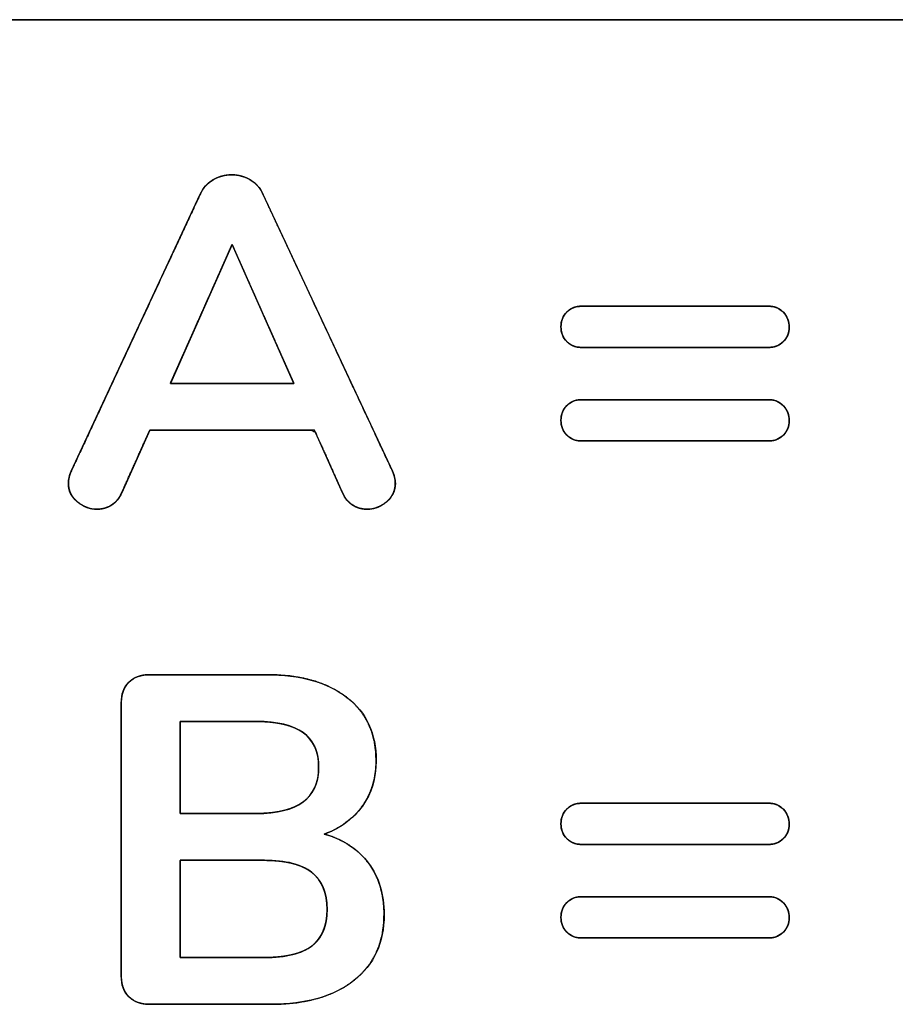
# Model space of a CAD drawing. Units: millimetres. Extents: x 3 to 584, y 10 to 410.
# Drawn here: x 228 to 233, y 200 to 206 of the extents above; entities that cross this region are included whole.
import ezdxf

# ---------------------------------------------------------------- set-up
doc = ezdxf.new("R2010")
doc.units = ezdxf.units.MM
doc.layers.add('Seri', color=7, linetype='Continuous')

msp = doc.modelspace()

# ---------------------------------------------------------------- linework, layer by layer
at = {"layer": 'Seri', "color": 7, "linetype": 'Continuous'}
for points in [[(219.8664, 206.337), (219.8664, 206.337), (247.8664, 206.337), (247.8664, 206.337)], [(247.8664, 206.337), (247.8664, 206.337), (219.8664, 206.337), (219.8664, 206.337)], [(228.3349, 203.6111), (228.3349, 203.6111), (229.1138, 205.2847), (229.1138, 205.2847)], [(229.492, 205.2847), (229.492, 205.2847), (230.2738, 203.6111), (230.2738, 203.6111)], [(229.3058, 204.9799), (229.3058, 204.9799), (228.9332, 204.1417), (228.9332, 204.1417)], [(229.6783, 204.1417), (229.6783, 204.1417), (229.3058, 204.9799), (229.3058, 204.9799)], [(231.414, 204.6073), (231.414, 204.6073), (232.5428, 204.6073), (232.5428, 204.6073)], [(232.5428, 204.359), (232.5428, 204.359), (231.414, 204.359), (231.414, 204.359)], [(228.9332, 204.1417), (228.9332, 204.1417), (229.6783, 204.1417), (229.6783, 204.1417)], [(231.414, 204.0429), (231.414, 204.0429), (232.5428, 204.0429), (232.5428, 204.0429)], [(228.8091, 203.8595), (228.8091, 203.8595), (228.6397, 203.4813), (228.6397, 203.4813)], [(229.8025, 203.8595), (229.8025, 203.8595), (228.8091, 203.8595), (228.8091, 203.8595)], [(229.9718, 203.4813), (229.9718, 203.4813), (229.8025, 203.8595), (229.8025, 203.8595)], [(232.5428, 203.7946), (232.5428, 203.7946), (231.414, 203.7946), (231.414, 203.7946)], [(228.8119, 202.3835), (228.8119, 202.3835), (229.5118, 202.3835), (229.5118, 202.3835)], [(228.6369, 200.566), (228.6369, 200.566), (228.6369, 202.2113), (228.6369, 202.2113)], [(229.4525, 202.1012), (229.4525, 202.1012), (228.9925, 202.1012), (228.9925, 202.1012)], [(228.9925, 202.1012), (228.9925, 202.1012), (228.9925, 201.5453), (228.9925, 201.5453)], [(231.414, 201.6073), (231.414, 201.6073), (232.5428, 201.6073), (232.5428, 201.6073)], [(228.9925, 201.5453), (228.9925, 201.5453), (229.4525, 201.5453), (229.4525, 201.5453)], [(232.5428, 201.359), (232.5428, 201.359), (231.414, 201.359), (231.414, 201.359)], [(229.5005, 201.263), (229.5005, 201.263), (228.9925, 201.263), (228.9925, 201.263)], [(228.9925, 201.263), (228.9925, 201.263), (228.9925, 200.676), (228.9925, 200.676)], [(231.414, 201.0429), (231.414, 201.0429), (232.5428, 201.0429), (232.5428, 201.0429)], [(232.5428, 200.7946), (232.5428, 200.7946), (231.414, 200.7946), (231.414, 200.7946)], [(228.9925, 200.676), (228.9925, 200.676), (229.5005, 200.676), (229.5005, 200.676)], [(229.54, 200.3938), (229.54, 200.3938), (228.8119, 200.3938), (228.8119, 200.3938)]]:
    msp.add_open_spline(points, degree=3, dxfattribs=at)
for points, degree, knots in [([(230.2738, 203.6111), (230.2796, 203.5972), (230.2842, 203.5833), (230.2876, 203.5693), (230.2897, 203.5554), (230.2906, 203.5414), (230.2896, 203.52), (230.285, 203.4971), (230.2766, 203.4756), (230.2644, 203.4556), (230.2484, 203.437), (230.2289, 203.42), (230.208, 203.406), (230.186, 203.3952), (230.1628, 203.3878), (230.1385, 203.3836), (230.115, 203.3826), (230.098, 203.3838), (230.0816, 203.3868), (230.0655, 203.3915), (230.0499, 203.3979), (230.0347, 203.4061), (230.0202, 203.416), (230.0069, 203.428), (229.9949, 203.4418), (229.9841, 203.4576), (229.9745, 203.4753), (229.9639, 203.4988), (229.9309, 203.5727), (229.8846, 203.6761), (229.839, 203.7778), (229.8082, 203.8468), (229.7844, 203.8595), (229.6243, 203.8595), (229.3652, 203.8595), (229.089, 203.8595), (228.8772, 203.8595), (228.8086, 203.8585), (228.7881, 203.8127), (228.747, 203.7209), (228.6993, 203.6145), (228.6589, 203.5244), (228.6399, 203.4818), (228.6315, 203.4648), (228.6213, 203.4482), (228.6097, 203.4336), (228.597, 203.4208), (228.583, 203.41), (228.568, 203.4011), (228.5523, 203.394), (228.536, 203.3885), (228.519, 203.3848), (228.5015, 203.3829), (228.4811, 203.3828), (228.4571, 203.3856), (228.434, 203.3917), (228.4117, 203.4011), (228.3902, 203.4137), (228.3695, 203.4295), (228.3514, 203.4476), (228.3373, 203.467), (228.327, 203.4879), (228.3206, 203.5102), (228.318, 203.5339), (228.3184, 203.5495), (228.32, 203.5635), (228.3229, 203.5774), (228.327, 203.5914), (228.3323, 203.6053), (228.3611, 203.6674), (228.5031, 203.9726), (228.7126, 204.4228), (228.9255, 204.8803), (229.0777, 205.2072), (229.1169, 205.2914), (229.1282, 205.3113), (229.1414, 205.3292), (229.1565, 205.3452), (229.1735, 205.3593), (229.1925, 205.3714), (229.2126, 205.3815), (229.2332, 205.3894), (229.2544, 205.3952), (229.276, 205.3989), (229.2981, 205.4004), (229.3205, 205.3998), (229.3424, 205.397), (229.3637, 205.3921), (229.3846, 205.3851), (229.4049, 205.3759), (229.4245, 205.3646), (229.4424, 205.3514), (229.4583, 205.3362), (229.4723, 205.3191), (229.4843, 205.3), (229.4976, 205.2726), (229.6055, 205.0418), (229.8013, 204.6225), (230.0209, 204.1525), (230.1998, 203.7694), (230.2738, 203.6111)], 1, [0, 0, 0.002149, 0.004239, 0.006282, 0.008294, 0.010287, 0.013343, 0.016668, 0.019952, 0.023294, 0.026788, 0.030465, 0.034051, 0.037544, 0.041011, 0.04452, 0.047879, 0.050294, 0.052678, 0.055061, 0.057468, 0.059928, 0.062434, 0.064973, 0.067585, 0.070309, 0.073178, 0.076852, 0.088381, 0.104512, 0.120386, 0.131148, 0.134986, 0.157786, 0.194683, 0.234032, 0.264187, 0.273959, 0.281115, 0.295431, 0.312047, 0.326107, 0.332752, 0.335444, 0.338225, 0.34088, 0.343445, 0.34596, 0.348451, 0.350908, 0.353358, 0.355827, 0.358342, 0.36125, 0.364681, 0.368088, 0.371536, 0.375089, 0.378804, 0.382433, 0.385858, 0.389172, 0.392475, 0.395869, 0.398096, 0.400097, 0.402126, 0.404195, 0.406317, 0.416073, 0.464017, 0.534738, 0.606599, 0.657959, 0.671184, 0.674436, 0.677606, 0.680741, 0.68389, 0.687098, 0.6903, 0.693446, 0.696565, 0.69969, 0.702852, 0.706036, 0.709175, 0.712296, 0.715431, 0.718608, 0.721832, 0.725, 0.728134, 0.731282, 0.734492, 0.73883, 0.775108, 0.841018, 0.914906, 0.975118, 1, 1]), ([(229.1138, 205.2847), (229.1308, 205.3223), (229.1567, 205.351), (229.1915, 205.3708), (229.2263, 205.3905), (229.2634, 205.4004), (229.3029, 205.4004), (229.3424, 205.4004), (229.3796, 205.3905), (229.4144, 205.3708), (229.4492, 205.351), (229.4751, 205.3223), (229.492, 205.2847)], 3, [0, 0, 0, 0, 0.25, 0.25, 0.25, 0.5, 0.5, 0.5, 0.75, 0.75, 0.75, 1, 1, 1, 1]), ([(228.9332, 204.1417), (228.9351, 204.1417), (228.9409, 204.1417), (228.9502, 204.1417), (228.9628, 204.1417), (228.9784, 204.1417), (228.9969, 204.1417), (229.0179, 204.1417), (229.0413, 204.1417), (229.0668, 204.1417), (229.0941, 204.1417), (229.123, 204.1417), (229.1533, 204.1417), (229.1848, 204.1417), (229.2171, 204.1417), (229.25, 204.1417), (229.2834, 204.1417), (229.3169, 204.1417), (229.3503, 204.1417), (229.3834, 204.1417), (229.416, 204.1417), (229.4477, 204.1417), (229.4784, 204.1417), (229.5079, 204.1417), (229.5357, 204.1417), (229.5618, 204.1417), (229.586, 204.1417), (229.6078, 204.1417), (229.6272, 204.1417), (229.6438, 204.1417), (229.6574, 204.1417), (229.6678, 204.1417), (229.6748, 204.1417), (229.678, 204.1417), (229.6778, 204.1427), (229.6756, 204.1478), (229.6715, 204.157), (229.6657, 204.1699), (229.6584, 204.1864), (229.6496, 204.2062), (229.6395, 204.2289), (229.6282, 204.2544), (229.6158, 204.2823), (229.6025, 204.3123), (229.5883, 204.3443), (229.5733, 204.3779), (229.5578, 204.4129), (229.5418, 204.4489), (229.5254, 204.4858), (229.5088, 204.5232), (229.492, 204.5608), (229.4753, 204.5985), (229.4587, 204.6359), (229.4423, 204.6728), (229.4263, 204.7088), (229.4107, 204.7438), (229.3958, 204.7774), (229.3816, 204.8093), (229.3682, 204.8394), (229.3558, 204.8673), (229.3445, 204.8928), (229.3344, 204.9155), (229.3256, 204.9352), (229.3183, 204.9517), (229.3125, 204.9647), (229.3085, 204.9739), (229.3062, 204.9789), (229.3057, 204.9797), (229.304, 204.976), (229.3005, 204.9682), (229.2953, 204.9565), (229.2885, 204.9411), (229.2802, 204.9224), (229.2705, 204.9007), (229.2596, 204.8761), (229.2476, 204.849), (229.2345, 204.8196), (229.2206, 204.7882), (229.2058, 204.7551), (229.1905, 204.7206), (229.1746, 204.6849), (229.1583, 204.6483), (229.1418, 204.611), (229.1251, 204.5734), (229.1083, 204.5357), (229.0916, 204.4982), (229.0751, 204.4611), (229.059, 204.4248), (229.0433, 204.3894), (229.0281, 204.3553), (229.0137, 204.3228), (229, 204.2921), (228.9873, 204.2634), (228.9756, 204.2371), (228.965, 204.2134), (228.9558, 204.1927), (228.948, 204.175), (228.9417, 204.1609), (228.937, 204.1504), (228.9342, 204.144), (228.9332, 204.1417)], 1, [0, 0, 0.000764, 0.002996, 0.0066, 0.011483, 0.017552, 0.024713, 0.032873, 0.041938, 0.051813, 0.062407, 0.073625, 0.085373, 0.097558, 0.110086, 0.122864, 0.135798, 0.148794, 0.161759, 0.174599, 0.187221, 0.199531, 0.211435, 0.22284, 0.233652, 0.243777, 0.253123, 0.261595, 0.269099, 0.275543, 0.280832, 0.284872, 0.287572, 0.288835, 0.289229, 0.291387, 0.295273, 0.300772, 0.30777, 0.31615, 0.325798, 0.336599, 0.348436, 0.361195, 0.374761, 0.389019, 0.403853, 0.419147, 0.434788, 0.450658, 0.466644, 0.48263, 0.498501, 0.514142, 0.529436, 0.54427, 0.558527, 0.572093, 0.584853, 0.59669, 0.607491, 0.617138, 0.625519, 0.632516, 0.638016, 0.641902, 0.644059, 0.644418, 0.645974, 0.649297, 0.654271, 0.660783, 0.668715, 0.677954, 0.688383, 0.699888, 0.712354, 0.725664, 0.739705, 0.75436, 0.769514, 0.785053, 0.80086, 0.816821, 0.832821, 0.848744, 0.864474, 0.879898, 0.894899, 0.909361, 0.923171, 0.936213, 0.948371, 0.959531, 0.969576, 0.978392, 0.985864, 0.991875, 0.996312, 0.999059, 1, 1]), ([(231.414, 204.359), (231.3782, 204.359), (231.3486, 204.3708), (231.3251, 204.3943), (231.3015, 204.4178), (231.2898, 204.4474), (231.2898, 204.4832), (231.2898, 204.5189), (231.3015, 204.5486), (231.3251, 204.5721), (231.3486, 204.5956), (231.3782, 204.6073), (231.414, 204.6073)], 3, [0, 0, 0, 0, 0.25, 0.25, 0.25, 0.5, 0.5, 0.5, 0.75, 0.75, 0.75, 1, 1, 1, 1]), ([(231.414, 204.359), (231.4034, 204.3594), (231.3932, 204.3605), (231.3834, 204.3622), (231.374, 204.3647), (231.3649, 204.3679), (231.3562, 204.3718), (231.3479, 204.3763), (231.3399, 204.3816), (231.3323, 204.3876), (231.3251, 204.3943), (231.3183, 204.4016), (231.3123, 204.4092), (231.307, 204.4171), (231.3025, 204.4255), (231.2986, 204.4342), (231.2954, 204.4432), (231.2929, 204.4527), (231.2912, 204.4625), (231.2901, 204.4727), (231.2898, 204.4832), (231.2901, 204.4938), (231.2912, 204.5039), (231.2929, 204.5137), (231.2954, 204.5232), (231.2986, 204.5323), (231.3025, 204.541), (231.307, 204.5493), (231.3123, 204.5573), (231.3183, 204.5649), (231.3251, 204.5721), (231.3323, 204.5788), (231.3399, 204.5848), (231.3479, 204.5901), (231.3562, 204.5947), (231.3649, 204.5985), (231.374, 204.6017), (231.3834, 204.6042), (231.3932, 204.6059), (231.4034, 204.607), (231.414, 204.6073), (231.4456, 204.6073), (231.5314, 204.6073), (231.6578, 204.6073), (231.8113, 204.6073), (231.9784, 204.6073), (232.1454, 204.6073), (232.299, 204.6073), (232.4254, 204.6073), (232.5112, 204.6073), (232.5428, 204.6073), (232.5533, 204.607), (232.5635, 204.6059), (232.5733, 204.604), (232.5828, 204.6015), (232.5918, 204.5982), (232.6005, 204.5942), (232.6089, 204.5894), (232.6168, 204.5839), (232.6244, 204.5777), (232.6317, 204.5707), (232.6384, 204.5632), (232.6444, 204.5554), (232.6497, 204.5472), (232.6543, 204.5386), (232.6582, 204.5298), (232.6613, 204.5206), (232.6638, 204.511), (232.6656, 204.5011), (232.6666, 204.4909), (232.667, 204.4803), (232.6666, 204.4703), (232.6656, 204.4607), (232.6638, 204.4513), (232.6613, 204.4422), (232.6582, 204.4335), (232.6543, 204.425), (232.6497, 204.4169), (232.6444, 204.4091), (232.6384, 204.4015), (232.6317, 204.3943), (232.6244, 204.3876), (232.6168, 204.3816), (232.6089, 204.3763), (232.6005, 204.3718), (232.5918, 204.3679), (232.5828, 204.3647), (232.5733, 204.3622), (232.5635, 204.3605), (232.5533, 204.3594), (232.5428, 204.359), (232.5112, 204.359), (232.4254, 204.359), (232.299, 204.359), (232.1454, 204.359), (231.9784, 204.359), (231.8113, 204.359), (231.6578, 204.359), (231.5314, 204.359), (231.4456, 204.359), (231.414, 204.359)], 1, [0, 0, 0.00347, 0.006834, 0.010111, 0.013318, 0.016477, 0.019609, 0.022736, 0.025879, 0.02906, 0.032299, 0.035544, 0.038728, 0.041873, 0.044999, 0.04813, 0.051288, 0.054495, 0.057771, 0.061135, 0.064605, 0.068067, 0.071426, 0.0747, 0.077907, 0.081067, 0.084201, 0.08733, 0.090477, 0.093662, 0.096908, 0.100147, 0.103327, 0.106468, 0.109592, 0.112722, 0.115879, 0.119086, 0.122361, 0.125725, 0.129195, 0.139582, 0.167773, 0.209317, 0.259764, 0.314663, 0.369561, 0.420008, 0.461553, 0.489744, 0.50013, 0.5036, 0.506966, 0.510246, 0.51346, 0.516632, 0.519783, 0.522937, 0.526116, 0.529344, 0.532641, 0.535955, 0.539205, 0.542411, 0.545594, 0.548775, 0.551975, 0.555215, 0.558515, 0.561894, 0.565369, 0.568652, 0.571852, 0.574986, 0.578073, 0.581134, 0.584188, 0.587258, 0.590365, 0.593528, 0.596766, 0.600006, 0.603187, 0.60633, 0.609457, 0.612588, 0.615747, 0.618955, 0.622231, 0.625595, 0.629065, 0.639452, 0.667643, 0.709187, 0.759634, 0.814533, 0.869431, 0.919878, 0.961423, 0.989614, 1, 1]), ([(232.5428, 204.6073), (232.5786, 204.6073), (232.6082, 204.5951), (232.6317, 204.5707), (232.6553, 204.5462), (232.667, 204.5161), (232.667, 204.4803), (232.667, 204.4465), (232.6553, 204.4178), (232.6317, 204.3943), (232.6082, 204.3708), (232.5786, 204.359), (232.5428, 204.359)], 3, [0, 0, 0, 0, 0.25, 0.25, 0.25, 0.5, 0.5, 0.5, 0.75, 0.75, 0.75, 1, 1, 1, 1]), ([(231.414, 203.7946), (231.3782, 203.7946), (231.3486, 203.8063), (231.3251, 203.8298), (231.3015, 203.8533), (231.2898, 203.883), (231.2898, 203.9187), (231.2898, 203.9545), (231.3015, 203.9841), (231.3251, 204.0076), (231.3486, 204.0311), (231.3782, 204.0429), (231.414, 204.0429)], 3, [0, 0, 0, 0, 0.25, 0.25, 0.25, 0.5, 0.5, 0.5, 0.75, 0.75, 0.75, 1, 1, 1, 1]), ([(231.414, 203.7946), (231.4034, 203.795), (231.3932, 203.796), (231.3834, 203.7978), (231.374, 203.8003), (231.3649, 203.8034), (231.3562, 203.8073), (231.3479, 203.8119), (231.3399, 203.8172), (231.3323, 203.8231), (231.3251, 203.8298), (231.3183, 203.8371), (231.3123, 203.8447), (231.307, 203.8527), (231.3025, 203.861), (231.2986, 203.8697), (231.2954, 203.8788), (231.2929, 203.8882), (231.2912, 203.898), (231.2901, 203.9082), (231.2898, 203.9187), (231.2901, 203.9293), (231.2912, 203.9395), (231.2929, 203.9493), (231.2954, 203.9587), (231.2986, 203.9678), (231.3025, 203.9765), (231.307, 203.9848), (231.3123, 203.9928), (231.3183, 204.0004), (231.3251, 204.0076), (231.3323, 204.0143), (231.3399, 204.0203), (231.3479, 204.0256), (231.3562, 204.0302), (231.3649, 204.0341), (231.374, 204.0373), (231.3834, 204.0398), (231.3932, 204.0415), (231.4034, 204.0426), (231.414, 204.0429), (231.4456, 204.0429), (231.5314, 204.0429), (231.6578, 204.0429), (231.8113, 204.0429), (231.9784, 204.0429), (232.1454, 204.0429), (232.299, 204.0429), (232.4254, 204.0429), (232.5112, 204.0429), (232.5428, 204.0429), (232.5533, 204.0426), (232.5635, 204.0415), (232.5733, 204.0396), (232.5828, 204.0371), (232.5918, 204.0338), (232.6005, 204.0297), (232.6089, 204.025), (232.6168, 204.0195), (232.6244, 204.0132), (232.6317, 204.0062), (232.6384, 203.9987), (232.6444, 203.9909), (232.6497, 203.9827), (232.6543, 203.9742), (232.6582, 203.9654), (232.6613, 203.9562), (232.6638, 203.9466), (232.6656, 203.9367), (232.6666, 203.9265), (232.667, 203.9159), (232.6666, 203.9059), (232.6656, 203.8962), (232.6638, 203.8868), (232.6613, 203.8778), (232.6582, 203.869), (232.6543, 203.8605), (232.6497, 203.8524), (232.6444, 203.8446), (232.6384, 203.837), (232.6317, 203.8298), (232.6244, 203.8231), (232.6168, 203.8172), (232.6089, 203.8119), (232.6005, 203.8073), (232.5918, 203.8034), (232.5828, 203.8003), (232.5733, 203.7978), (232.5635, 203.796), (232.5533, 203.795), (232.5428, 203.7946), (232.5112, 203.7946), (232.4254, 203.7946), (232.299, 203.7946), (232.1454, 203.7946), (231.9784, 203.7946), (231.8113, 203.7946), (231.6578, 203.7946), (231.5314, 203.7946), (231.4456, 203.7946), (231.414, 203.7946)], 1, [0, 0, 0.00347, 0.006834, 0.01011, 0.013316, 0.016473, 0.019603, 0.022727, 0.025869, 0.029048, 0.032287, 0.035533, 0.038718, 0.041865, 0.044994, 0.048128, 0.051288, 0.054495, 0.057769, 0.061128, 0.06459, 0.06806, 0.071424, 0.0747, 0.077906, 0.081064, 0.084195, 0.087322, 0.090466, 0.09365, 0.096895, 0.100135, 0.103316, 0.106459, 0.109585, 0.112717, 0.115876, 0.119084, 0.12236, 0.125724, 0.129194, 0.13958, 0.167771, 0.209315, 0.259762, 0.314659, 0.369557, 0.420004, 0.461548, 0.489738, 0.500125, 0.503595, 0.50696, 0.51024, 0.513455, 0.516628, 0.51978, 0.522936, 0.526118, 0.52935, 0.532654, 0.535961, 0.539206, 0.542407, 0.545586, 0.548764, 0.551962, 0.555201, 0.5585, 0.561878, 0.565353, 0.568646, 0.571853, 0.574992, 0.578083, 0.581147, 0.584203, 0.587274, 0.590381, 0.593544, 0.596782, 0.600021, 0.603201, 0.606342, 0.609466, 0.612596, 0.615754, 0.61896, 0.622235, 0.625599, 0.62907, 0.639456, 0.667646, 0.70919, 0.759637, 0.814535, 0.869432, 0.919879, 0.961423, 0.989614, 1, 1]), ([(232.5428, 204.0429), (232.5786, 204.0429), (232.6082, 204.0307), (232.6317, 204.0062), (232.6553, 203.9818), (232.667, 203.9517), (232.667, 203.9159), (232.667, 203.882), (232.6553, 203.8533), (232.6317, 203.8298), (232.6082, 203.8063), (232.5786, 203.7946), (232.5428, 203.7946)], 3, [0, 0, 0, 0, 0.25, 0.25, 0.25, 0.5, 0.5, 0.5, 0.75, 0.75, 0.75, 1, 1, 1, 1]), ([(228.6397, 203.4813), (228.6247, 203.4474), (228.604, 203.4225), (228.5776, 203.4065), (228.5513, 203.3905), (228.5221, 203.3825), (228.4901, 203.3825), (228.4469, 203.3825), (228.4074, 203.3976), (228.3716, 203.4277), (228.3359, 203.4578), (228.318, 203.4945), (228.318, 203.5377), (228.318, 203.5622), (228.3236, 203.5867), (228.3349, 203.6111)], 3, [0, 0, 0, 0, 0.2, 0.2, 0.2, 0.4, 0.4, 0.4, 0.6, 0.6, 0.6, 0.8, 0.8, 0.8, 1, 1, 1, 1]), ([(230.2738, 203.6111), (230.2851, 203.5867), (230.2907, 203.5622), (230.2907, 203.5377), (230.2907, 203.4945), (230.2733, 203.4578), (230.2385, 203.4277), (230.2037, 203.3976), (230.1637, 203.3825), (230.1186, 203.3825), (230.0884, 203.3825), (230.0602, 203.3905), (230.0339, 203.4065), (230.0075, 203.4225), (229.9868, 203.4474), (229.9718, 203.4813)], 3, [0, 0, 0, 0, 0.2, 0.2, 0.2, 0.4, 0.4, 0.4, 0.6, 0.6, 0.6, 0.8, 0.8, 0.8, 1, 1, 1, 1]), ([(229.8617, 201.4211), (229.9116, 201.405), (229.958, 201.3852), (230.0009, 201.3619), (230.0403, 201.3351), (230.0763, 201.3047), (230.1087, 201.2708), (230.1376, 201.2333), (230.1624, 201.1931), (230.183, 201.1503), (230.1993, 201.105), (230.2114, 201.0572), (230.2192, 201.0068), (230.2227, 200.9539), (230.2212, 200.886), (230.2116, 200.8156), (230.1938, 200.7501), (230.1679, 200.6896), (230.1337, 200.634), (230.0914, 200.5834), (230.0409, 200.5377), (229.9832, 200.4978), (229.9194, 200.4644), (229.8494, 200.4374), (229.7732, 200.4169), (229.6909, 200.4028), (229.6024, 200.3953), (229.5347, 200.3938), (229.4642, 200.3938), (229.3348, 200.3938), (229.1759, 200.3938), (229.017, 200.3938), (228.8876, 200.3938), (228.8171, 200.3938), (228.7958, 200.3943), (228.7731, 200.3967), (228.752, 200.4011), (228.7325, 200.4075), (228.7146, 200.416), (228.6982, 200.4265), (228.6835, 200.439), (228.6705, 200.4534), (228.6597, 200.4694), (228.651, 200.4871), (228.6443, 200.5064), (228.6398, 200.5274), (228.6373, 200.55), (228.6369, 200.578), (228.6369, 200.7371), (228.6369, 201.0296), (228.6369, 201.3887), (228.6369, 201.7478), (228.6369, 202.0402), (228.6369, 202.1994), (228.6373, 202.2273), (228.6398, 202.25), (228.6443, 202.271), (228.651, 202.2903), (228.6597, 202.3079), (228.6705, 202.324), (228.6835, 202.3383), (228.6982, 202.3509), (228.7146, 202.3614), (228.7325, 202.3698), (228.752, 202.3763), (228.7731, 202.3807), (228.7958, 202.3831), (228.8169, 202.3835), (228.8847, 202.3835), (229.0091, 202.3835), (229.1618, 202.3835), (229.3146, 202.3835), (229.439, 202.3835), (229.5067, 202.3835), (229.5725, 202.3822), (229.6586, 202.375), (229.7386, 202.3616), (229.8127, 202.3421), (229.8807, 202.3164), (229.9426, 202.2846), (229.9986, 202.2466), (230.0475, 202.2031), (230.0885, 202.1547), (230.1216, 202.1014), (230.1467, 202.0433), (230.1639, 201.9802), (230.1732, 201.9123), (230.1748, 201.8485), (230.1716, 201.8027), (230.1648, 201.7588), (230.1541, 201.7168), (230.1398, 201.6766), (230.1216, 201.6384), (230.0998, 201.6021), (230.0744, 201.5679), (230.0461, 201.5365), (230.0149, 201.5078), (229.9809, 201.4819), (229.944, 201.4589), (229.9043, 201.4386), (229.8617, 201.4211)], 1, [0, 0, 0.007712, 0.015126, 0.022303, 0.029313, 0.03623, 0.043133, 0.050087, 0.057034, 0.064007, 0.071083, 0.078333, 0.085824, 0.093619, 0.103606, 0.114054, 0.124026, 0.133705, 0.143291, 0.152991, 0.163003, 0.173313, 0.183907, 0.194935, 0.206529, 0.218805, 0.231859, 0.241811, 0.252166, 0.27119, 0.294548, 0.317906, 0.336929, 0.347284, 0.350416, 0.353773, 0.356944, 0.359967, 0.362882, 0.365737, 0.368582, 0.371425, 0.374268, 0.377165, 0.380168, 0.383323, 0.386669, 0.390776, 0.414175, 0.457163, 0.509946, 0.562728, 0.605716, 0.629115, 0.633222, 0.636568, 0.639723, 0.642726, 0.645624, 0.648466, 0.651309, 0.654154, 0.657009, 0.659925, 0.662947, 0.666118, 0.669475, 0.672577, 0.682531, 0.700817, 0.723271, 0.745724, 0.764011, 0.773965, 0.78364, 0.796337, 0.808267, 0.81952, 0.830204, 0.840444, 0.850381, 0.860009, 0.869334, 0.878553, 0.887867, 0.897474, 0.907555, 0.916925, 0.923678, 0.930212, 0.936583, 0.942846, 0.949062, 0.955292, 0.961554, 0.967773, 0.973995, 0.980277, 0.986671, 0.99323, 1, 1]), ([(228.6369, 202.2113), (228.6369, 202.2659), (228.6524, 202.3082), (228.6835, 202.3383), (228.7145, 202.3684), (228.7573, 202.3835), (228.8119, 202.3835)], 3, [0, 0, 0, 0, 0.5, 0.5, 0.5, 1, 1, 1, 1]), ([(229.5118, 202.3835), (229.7187, 202.3835), (229.881, 202.3378), (229.9986, 202.2466), (230.1162, 202.1553), (230.175, 202.0279), (230.175, 201.8642), (230.175, 201.7588), (230.1472, 201.6676), (230.0917, 201.5904), (230.0362, 201.5133), (229.9596, 201.4568), (229.8617, 201.4211)], 3, [0, 0, 0, 0, 0.25, 0.25, 0.25, 0.5, 0.5, 0.5, 0.75, 0.75, 0.75, 1, 1, 1, 1]), ([(228.9925, 201.5453), (228.9972, 201.5453), (229.0108, 201.5453), (229.0318, 201.5453), (229.0592, 201.5453), (229.0918, 201.5453), (229.1284, 201.5453), (229.1677, 201.5453), (229.2087, 201.5453), (229.25, 201.5453), (229.2906, 201.5453), (229.3291, 201.5453), (229.3645, 201.5453), (229.3955, 201.5453), (229.4209, 201.5453), (229.4396, 201.5453), (229.4503, 201.5453), (229.4673, 201.5454), (229.5101, 201.5471), (229.5502, 201.5508), (229.5876, 201.5565), (229.6223, 201.5642), (229.6543, 201.5739), (229.6835, 201.5857), (229.7101, 201.5994), (229.734, 201.6152), (229.7552, 201.6329), (229.7736, 201.6527), (229.7894, 201.6745), (229.8025, 201.6983), (229.8128, 201.7241), (229.8205, 201.752), (229.8255, 201.7818), (229.8277, 201.8137), (229.8277, 201.8359), (229.8269, 201.8522), (229.8255, 201.868), (229.8234, 201.8832), (229.8206, 201.898), (229.8171, 201.9122), (229.8129, 201.9258), (229.8081, 201.939), (229.8027, 201.9516), (229.7965, 201.9637), (229.7897, 201.9752), (229.7822, 201.9863), (229.774, 201.9968), (229.7652, 202.0068), (229.7557, 202.0162), (229.7455, 202.0251), (229.7347, 202.0335), (229.7231, 202.0414), (229.7109, 202.0488), (229.698, 202.0557), (229.6844, 202.0622), (229.6702, 202.0681), (229.6552, 202.0735), (229.6395, 202.0785), (229.6232, 202.083), (229.6061, 202.0869), (229.5884, 202.0904), (229.57, 202.0934), (229.5508, 202.0959), (229.531, 202.098), (229.5105, 202.0995), (229.4893, 202.1006), (229.4674, 202.1011), (229.4519, 202.1012), (229.4441, 202.1012), (229.4279, 202.1012), (229.4046, 202.1012), (229.3754, 202.1012), (229.3413, 202.1012), (229.3037, 202.1012), (229.2637, 202.1012), (229.2225, 202.1012), (229.1813, 202.1012), (229.1413, 202.1012), (229.1036, 202.1012), (229.0696, 202.1012), (229.0403, 202.1012), (229.017, 202.1012), (229.0008, 202.1012), (228.993, 202.1012), (228.9925, 202.0986), (228.9925, 202.0857), (228.9925, 202.0631), (228.9925, 202.0324), (228.9925, 201.9949), (228.9925, 201.9521), (228.9925, 201.9056), (228.9925, 201.8566), (228.9925, 201.8066), (228.9925, 201.7571), (228.9925, 201.7096), (228.9925, 201.6654), (228.9925, 201.626), (228.9925, 201.5929), (228.9925, 201.5674), (228.9925, 201.5511), (228.9925, 201.5453)], 1, [0, 0, 0.001876, 0.007193, 0.015481, 0.02627, 0.039092, 0.053478, 0.068959, 0.085065, 0.101327, 0.117277, 0.132444, 0.146361, 0.158558, 0.168566, 0.175915, 0.180137, 0.18683, 0.203677, 0.219514, 0.234393, 0.248372, 0.261524, 0.273935, 0.285708, 0.296964, 0.30784, 0.318488, 0.329072, 0.339756, 0.350702, 0.362059, 0.373962, 0.386527, 0.395273, 0.401695, 0.407929, 0.413988, 0.419884, 0.425634, 0.431254, 0.43676, 0.442172, 0.447509, 0.452791, 0.458039, 0.463274, 0.468518, 0.473792, 0.479117, 0.484513, 0.490008, 0.495626, 0.501384, 0.507298, 0.513383, 0.51965, 0.526113, 0.532783, 0.539669, 0.546781, 0.554126, 0.561713, 0.569549, 0.577638, 0.585988, 0.594603, 0.60071, 0.603786, 0.610145, 0.619318, 0.630837, 0.644233, 0.659036, 0.674777, 0.690987, 0.707198, 0.722939, 0.737742, 0.751137, 0.762656, 0.77183, 0.778189, 0.781264, 0.782308, 0.787411, 0.796292, 0.808386, 0.823126, 0.839944, 0.858274, 0.877548, 0.897201, 0.916665, 0.935373, 0.952758, 0.968253, 0.981292, 0.991307, 0.997732, 1, 1]), ([(229.4525, 201.5453), (229.7027, 201.5453), (229.8279, 201.6384), (229.8279, 201.8247), (229.8279, 201.9187), (229.7968, 201.9883), (229.7347, 202.0335), (229.6726, 202.0787), (229.5786, 202.1012), (229.4525, 202.1012)], 3, [0, 0, 0, 0, 0.333333, 0.333333, 0.333333, 0.666667, 0.666667, 0.666667, 1, 1, 1, 1]), ([(231.414, 201.359), (231.3782, 201.359), (231.3486, 201.3708), (231.3251, 201.3943), (231.3015, 201.4178), (231.2898, 201.4474), (231.2898, 201.4832), (231.2898, 201.5189), (231.3015, 201.5486), (231.3251, 201.5721), (231.3486, 201.5956), (231.3782, 201.6073), (231.414, 201.6073)], 3, [0, 0, 0, 0, 0.25, 0.25, 0.25, 0.5, 0.5, 0.5, 0.75, 0.75, 0.75, 1, 1, 1, 1]), ([(231.414, 201.359), (231.4034, 201.3594), (231.3932, 201.3605), (231.3834, 201.3622), (231.374, 201.3647), (231.3649, 201.3679), (231.3562, 201.3718), (231.3479, 201.3763), (231.3399, 201.3816), (231.3323, 201.3876), (231.3251, 201.3943), (231.3183, 201.4016), (231.3123, 201.4092), (231.307, 201.4171), (231.3025, 201.4255), (231.2986, 201.4342), (231.2954, 201.4432), (231.2929, 201.4527), (231.2912, 201.4625), (231.2901, 201.4727), (231.2898, 201.4832), (231.2901, 201.4938), (231.2912, 201.5039), (231.2929, 201.5137), (231.2954, 201.5232), (231.2986, 201.5323), (231.3025, 201.541), (231.307, 201.5493), (231.3123, 201.5573), (231.3183, 201.5649), (231.3251, 201.5721), (231.3323, 201.5788), (231.3399, 201.5848), (231.3479, 201.5901), (231.3562, 201.5947), (231.3649, 201.5985), (231.374, 201.6017), (231.3834, 201.6042), (231.3932, 201.6059), (231.4034, 201.607), (231.414, 201.6073), (231.4456, 201.6073), (231.5314, 201.6073), (231.6578, 201.6073), (231.8113, 201.6073), (231.9784, 201.6073), (232.1454, 201.6073), (232.299, 201.6073), (232.4254, 201.6073), (232.5112, 201.6073), (232.5428, 201.6073), (232.5533, 201.607), (232.5635, 201.6059), (232.5733, 201.604), (232.5828, 201.6015), (232.5918, 201.5982), (232.6005, 201.5942), (232.6089, 201.5894), (232.6168, 201.5839), (232.6244, 201.5777), (232.6317, 201.5707), (232.6384, 201.5632), (232.6444, 201.5554), (232.6497, 201.5472), (232.6543, 201.5386), (232.6582, 201.5298), (232.6613, 201.5206), (232.6638, 201.511), (232.6656, 201.5011), (232.6666, 201.4909), (232.667, 201.4803), (232.6666, 201.4703), (232.6656, 201.4607), (232.6638, 201.4513), (232.6613, 201.4422), (232.6582, 201.4335), (232.6543, 201.425), (232.6497, 201.4169), (232.6444, 201.4091), (232.6384, 201.4015), (232.6317, 201.3943), (232.6244, 201.3876), (232.6168, 201.3816), (232.6089, 201.3763), (232.6005, 201.3718), (232.5918, 201.3679), (232.5828, 201.3647), (232.5733, 201.3622), (232.5635, 201.3605), (232.5533, 201.3594), (232.5428, 201.359), (232.5112, 201.359), (232.4254, 201.359), (232.299, 201.359), (232.1454, 201.359), (231.9784, 201.359), (231.8113, 201.359), (231.6578, 201.359), (231.5314, 201.359), (231.4456, 201.359), (231.414, 201.359)], 1, [0, 0, 0.00347, 0.006834, 0.010111, 0.013318, 0.016477, 0.019609, 0.022736, 0.025879, 0.02906, 0.032299, 0.035544, 0.038728, 0.041873, 0.044999, 0.04813, 0.051288, 0.054495, 0.057771, 0.061135, 0.064605, 0.068067, 0.071426, 0.0747, 0.077907, 0.081067, 0.084201, 0.08733, 0.090477, 0.093662, 0.096908, 0.100147, 0.103327, 0.106468, 0.109592, 0.112722, 0.115879, 0.119086, 0.122361, 0.125725, 0.129195, 0.139582, 0.167773, 0.209317, 0.259764, 0.314663, 0.369561, 0.420008, 0.461553, 0.489744, 0.50013, 0.5036, 0.506966, 0.510246, 0.51346, 0.516632, 0.519783, 0.522937, 0.526116, 0.529344, 0.532641, 0.535955, 0.539205, 0.542411, 0.545594, 0.548775, 0.551975, 0.555215, 0.558515, 0.561894, 0.565369, 0.568652, 0.571852, 0.574986, 0.578073, 0.581134, 0.584188, 0.587258, 0.590365, 0.593528, 0.596766, 0.600006, 0.603187, 0.60633, 0.609457, 0.612588, 0.615747, 0.618955, 0.622231, 0.625595, 0.629065, 0.639452, 0.667643, 0.709187, 0.759634, 0.814533, 0.869431, 0.919878, 0.961423, 0.989614, 1, 1]), ([(232.5428, 201.6073), (232.5786, 201.6073), (232.6082, 201.5951), (232.6317, 201.5707), (232.6553, 201.5462), (232.667, 201.5161), (232.667, 201.4803), (232.667, 201.4465), (232.6553, 201.4178), (232.6317, 201.3943), (232.6082, 201.3708), (232.5786, 201.359), (232.5428, 201.359)], 3, [0, 0, 0, 0, 0.25, 0.25, 0.25, 0.5, 0.5, 0.5, 0.75, 0.75, 0.75, 1, 1, 1, 1]), ([(229.8617, 201.4211), (229.9765, 201.3891), (230.0654, 201.3308), (230.1284, 201.2461), (230.1914, 201.1614), (230.223, 201.058), (230.223, 200.9357), (230.223, 200.7663), (230.1623, 200.6337), (230.0409, 200.5377), (229.9196, 200.4418), (229.7526, 200.3938), (229.54, 200.3938)], 3, [0, 0, 0, 0, 0.25, 0.25, 0.25, 0.5, 0.5, 0.5, 0.75, 0.75, 0.75, 1, 1, 1, 1]), ([(229.5005, 200.676), (229.5276, 200.6764), (229.5537, 200.6774), (229.5787, 200.6791), (229.6027, 200.6816), (229.6256, 200.6847), (229.6475, 200.6885), (229.6683, 200.693), (229.6881, 200.6982), (229.7068, 200.704), (229.7244, 200.7106), (229.7411, 200.7179), (229.7566, 200.7258), (229.7711, 200.7345), (229.7846, 200.7438), (229.7971, 200.7539), (229.8087, 200.7647), (229.8194, 200.7763), (229.8292, 200.7886), (229.8381, 200.8018), (229.8461, 200.8157), (229.8533, 200.8304), (229.8596, 200.8459), (229.8649, 200.8621), (229.8694, 200.8791), (229.873, 200.8969), (229.8757, 200.9155), (229.8776, 200.9348), (229.8785, 200.9549), (229.8786, 200.9756), (229.8778, 200.9959), (229.876, 201.0154), (229.8734, 201.0341), (229.8698, 201.0521), (229.8654, 201.0694), (229.8601, 201.0859), (229.8538, 201.1017), (229.8467, 201.1167), (229.8387, 201.131), (229.8298, 201.1445), (229.8199, 201.1573), (229.8092, 201.1693), (229.7976, 201.1806), (229.785, 201.1912), (229.7715, 201.201), (229.7571, 201.2101), (229.7416, 201.2185), (229.725, 201.2261), (229.7075, 201.233), (229.689, 201.2392), (229.6694, 201.2447), (229.6489, 201.2495), (229.6273, 201.2535), (229.6047, 201.2569), (229.5812, 201.2595), (229.5566, 201.2614), (229.531, 201.2626), (229.5044, 201.263), (229.4952, 201.263), (229.4769, 201.263), (229.4476, 201.263), (229.4094, 201.263), (229.3642, 201.263), (229.3143, 201.263), (229.2617, 201.263), (229.2085, 201.263), (229.1568, 201.263), (229.1087, 201.263), (229.0662, 201.263), (229.0315, 201.263), (229.0067, 201.263), (228.9938, 201.263), (228.9925, 201.2603), (228.9925, 201.2433), (228.9925, 201.2128), (228.9925, 201.1713), (228.9925, 201.1212), (228.9925, 201.0648), (228.9925, 201.0047), (228.9925, 200.9432), (228.9925, 200.8827), (228.9925, 200.8256), (228.9925, 200.7744), (228.9925, 200.7316), (228.9925, 200.6994), (228.9925, 200.6803), (228.9931, 200.676), (229.0041, 200.676), (229.0273, 200.676), (229.0607, 200.676), (229.1022, 200.676), (229.1496, 200.676), (229.201, 200.676), (229.2541, 200.676), (229.3069, 200.676), (229.3573, 200.676), (229.4033, 200.676), (229.4427, 200.676), (229.4734, 200.676), (229.4934, 200.676), (229.5005, 200.676)], 1, [0, 0, 0.010047, 0.019711, 0.029001, 0.037923, 0.046489, 0.05471, 0.062597, 0.070165, 0.07743, 0.08441, 0.091126, 0.0976, 0.103858, 0.109927, 0.115858, 0.121726, 0.127566, 0.13341, 0.139291, 0.145241, 0.151291, 0.157469, 0.163803, 0.170318, 0.177039, 0.183985, 0.191177, 0.198631, 0.206312, 0.213814, 0.221063, 0.228074, 0.234868, 0.241467, 0.247893, 0.254171, 0.260329, 0.266395, 0.2724, 0.278373, 0.284346, 0.290351, 0.296417, 0.30259, 0.308923, 0.315447, 0.322185, 0.329163, 0.336401, 0.343918, 0.351732, 0.359857, 0.368306, 0.377092, 0.386226, 0.395716, 0.405571, 0.408959, 0.415719, 0.426572, 0.440743, 0.457458, 0.475943, 0.495423, 0.515124, 0.534273, 0.552094, 0.567813, 0.580657, 0.589851, 0.59462, 0.595751, 0.602047, 0.613328, 0.628698, 0.647264, 0.668131, 0.690403, 0.713186, 0.735586, 0.756708, 0.775658, 0.791539, 0.803459, 0.810522, 0.812114, 0.816188, 0.824797, 0.837166, 0.852522, 0.870091, 0.889097, 0.908767, 0.928326, 0.947, 0.964015, 0.978597, 0.989972, 0.997364, 1, 1]), ([(229.5005, 200.676), (229.6322, 200.676), (229.7281, 200.6995), (229.7883, 200.7466), (229.8486, 200.7936), (229.8787, 200.867), (229.8787, 200.9667), (229.8787, 201.0664), (229.8481, 201.1407), (229.7869, 201.1897), (229.7258, 201.2386), (229.6303, 201.263), (229.5005, 201.263)], 3, [0, 0, 0, 0, 0.25, 0.25, 0.25, 0.5, 0.5, 0.5, 0.75, 0.75, 0.75, 1, 1, 1, 1]), ([(231.414, 200.7946), (231.3782, 200.7946), (231.3486, 200.8063), (231.3251, 200.8298), (231.3015, 200.8533), (231.2898, 200.883), (231.2898, 200.9187), (231.2898, 200.9545), (231.3015, 200.9841), (231.3251, 201.0076), (231.3486, 201.0311), (231.3782, 201.0429), (231.414, 201.0429)], 3, [0, 0, 0, 0, 0.25, 0.25, 0.25, 0.5, 0.5, 0.5, 0.75, 0.75, 0.75, 1, 1, 1, 1]), ([(231.414, 200.7946), (231.4034, 200.795), (231.3932, 200.796), (231.3834, 200.7978), (231.374, 200.8003), (231.3649, 200.8034), (231.3562, 200.8073), (231.3479, 200.8119), (231.3399, 200.8172), (231.3323, 200.8231), (231.3251, 200.8298), (231.3183, 200.8371), (231.3123, 200.8447), (231.307, 200.8527), (231.3025, 200.861), (231.2986, 200.8697), (231.2954, 200.8788), (231.2929, 200.8882), (231.2912, 200.898), (231.2901, 200.9082), (231.2898, 200.9187), (231.2901, 200.9293), (231.2912, 200.9395), (231.2929, 200.9493), (231.2954, 200.9587), (231.2986, 200.9678), (231.3025, 200.9765), (231.307, 200.9848), (231.3123, 200.9928), (231.3183, 201.0004), (231.3251, 201.0076), (231.3323, 201.0143), (231.3399, 201.0203), (231.3479, 201.0256), (231.3562, 201.0302), (231.3649, 201.0341), (231.374, 201.0373), (231.3834, 201.0398), (231.3932, 201.0415), (231.4034, 201.0426), (231.414, 201.0429), (231.4456, 201.0429), (231.5314, 201.0429), (231.6578, 201.0429), (231.8113, 201.0429), (231.9784, 201.0429), (232.1454, 201.0429), (232.299, 201.0429), (232.4254, 201.0429), (232.5112, 201.0429), (232.5428, 201.0429), (232.5533, 201.0426), (232.5635, 201.0415), (232.5733, 201.0396), (232.5828, 201.0371), (232.5918, 201.0338), (232.6005, 201.0297), (232.6089, 201.025), (232.6168, 201.0195), (232.6244, 201.0132), (232.6317, 201.0062), (232.6384, 200.9987), (232.6444, 200.9909), (232.6497, 200.9827), (232.6543, 200.9742), (232.6582, 200.9654), (232.6613, 200.9562), (232.6638, 200.9466), (232.6656, 200.9367), (232.6666, 200.9265), (232.667, 200.9159), (232.6666, 200.9059), (232.6656, 200.8962), (232.6638, 200.8868), (232.6613, 200.8778), (232.6582, 200.869), (232.6543, 200.8605), (232.6497, 200.8524), (232.6444, 200.8446), (232.6384, 200.837), (232.6317, 200.8298), (232.6244, 200.8231), (232.6168, 200.8172), (232.6089, 200.8119), (232.6005, 200.8073), (232.5918, 200.8034), (232.5828, 200.8003), (232.5733, 200.7978), (232.5635, 200.796), (232.5533, 200.795), (232.5428, 200.7946), (232.5112, 200.7946), (232.4254, 200.7946), (232.299, 200.7946), (232.1454, 200.7946), (231.9784, 200.7946), (231.8113, 200.7946), (231.6578, 200.7946), (231.5314, 200.7946), (231.4456, 200.7946), (231.414, 200.7946)], 1, [0, 0, 0.00347, 0.006834, 0.01011, 0.013316, 0.016473, 0.019603, 0.022727, 0.025869, 0.029048, 0.032287, 0.035533, 0.038718, 0.041865, 0.044994, 0.048128, 0.051288, 0.054495, 0.057769, 0.061128, 0.06459, 0.06806, 0.071424, 0.0747, 0.077906, 0.081064, 0.084195, 0.087322, 0.090466, 0.09365, 0.096895, 0.100135, 0.103316, 0.106459, 0.109585, 0.112717, 0.115876, 0.119084, 0.12236, 0.125724, 0.129194, 0.13958, 0.167771, 0.209315, 0.259762, 0.314659, 0.369557, 0.420004, 0.461548, 0.489738, 0.500125, 0.503595, 0.50696, 0.51024, 0.513455, 0.516628, 0.51978, 0.522936, 0.526118, 0.52935, 0.532654, 0.535961, 0.539206, 0.542407, 0.545586, 0.548764, 0.551962, 0.555201, 0.5585, 0.561878, 0.565353, 0.568646, 0.571853, 0.574992, 0.578083, 0.581147, 0.584203, 0.587274, 0.590381, 0.593544, 0.596782, 0.600021, 0.603201, 0.606342, 0.609466, 0.612596, 0.615754, 0.61896, 0.622235, 0.625599, 0.62907, 0.639456, 0.667646, 0.70919, 0.759637, 0.814535, 0.869432, 0.919879, 0.961423, 0.989614, 1, 1]), ([(232.5428, 201.0429), (232.5786, 201.0429), (232.6082, 201.0307), (232.6317, 201.0062), (232.6553, 200.9818), (232.667, 200.9517), (232.667, 200.9159), (232.667, 200.882), (232.6553, 200.8533), (232.6317, 200.8298), (232.6082, 200.8063), (232.5786, 200.7946), (232.5428, 200.7946)], 3, [0, 0, 0, 0, 0.25, 0.25, 0.25, 0.5, 0.5, 0.5, 0.75, 0.75, 0.75, 1, 1, 1, 1]), ([(228.8119, 200.3938), (228.7573, 200.3938), (228.7145, 200.4089), (228.6835, 200.439), (228.6524, 200.4691), (228.6369, 200.5114), (228.6369, 200.566)], 3, [0, 0, 0, 0, 0.5, 0.5, 0.5, 1, 1, 1, 1])]:
    msp.add_open_spline(points, degree=degree, knots=knots, dxfattribs=at)

doc.saveas('drawing.dxf')
